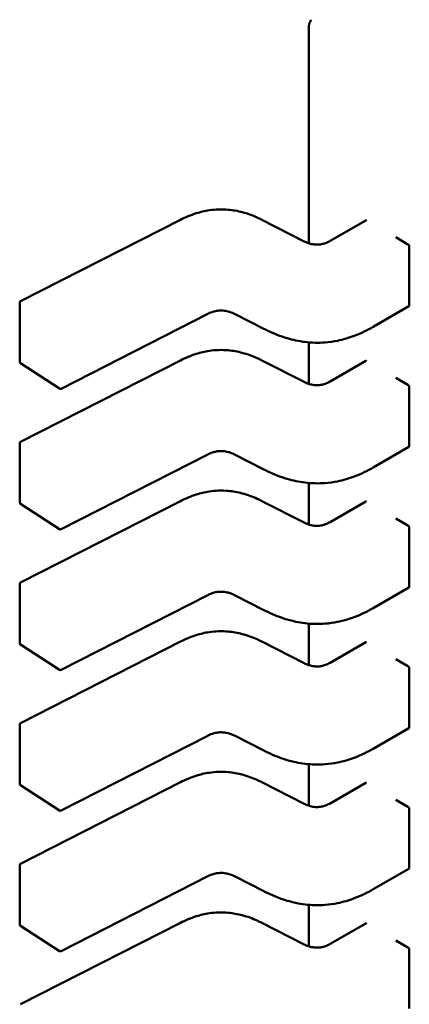
# Model space of a CAD drawing. Units: inches. Extents: x 0.5 to 21.5, y 0.2 to 16.7.
# Drawn here: x 10.9 to 10.9, y 7.7 to 7.8 of the extents above; entities that cross this region are included whole.
import ezdxf

# ---------------------------------------------------------------- set-up
doc = ezdxf.new("R2010")
doc.units = ezdxf.units.IN
doc.header["$MEASUREMENT"] = 0
doc.layers.add('Visible (ANSI)', color=7, linetype='Continuous', lineweight=50)

msp = doc.modelspace()

# ---------------------------------------------------------------- linework, layer by layer
at = {"layer": 'Visible (ANSI)'}
for p, q in [((10.8849272399376, 7.757926208088972), (10.88492723996932, 7.754854610895147)), ((10.8808174078428, 7.754025900565937), (10.88309605441041, 7.75518982498995)), ((10.88425976698941, 7.755189824997946), (10.88486304446606, 7.754881673053461)), ((10.88523153519026, 7.754887984151847), (10.88574086002942, 7.755182042991857)), ((10.8863439698305, 7.754839143655222), (10.88616997702227, 7.754939598449888)), ((10.88636253656516, 7.75396555134359), (10.88636253655644, 7.754809371623964)), ((10.88080399468268, 7.753160167188915), (10.88080399467396, 7.75400398746929)), ((10.88635699586855, 7.75395403047313), (10.88584771705394, 7.753659998205411)), ((10.8834883367359, 7.753846196211529), (10.88139415143095, 7.752776493933215)), ((10.88428629968227, 7.753632267032744), (10.88386731249143, 7.753846284168423)), ((10.88428630729114, 7.753632263151744), (10.88428629968222, 7.753632267032664)), ((10.88492723998394, 7.753438850834034), (10.88492723999006, 7.752845514989487)), ((10.88136951086793, 7.752777800325087), (10.88081515354413, 7.753139560482035)), ((10.88081740786355, 7.752016804660277), (10.88309605443115, 7.753180729084292)), ((10.88425976701016, 7.753180729092285), (10.88486304448681, 7.752872577147803)), ((10.88523153521101, 7.752878888246192), (10.88574086005017, 7.753172947086199)), ((10.88634396985124, 7.752830047749561), (10.88616997704302, 7.752930502544227)), ((10.88636253658591, 7.751956455437931), (10.88636253657718, 7.752800275718307)), ((10.88080399470342, 7.751151071283258), (10.88080399469471, 7.751994891563632)), ((10.88635699588929, 7.751944934567473), (10.88584771707469, 7.751650902299753)), ((10.88348833675665, 7.751837100305872), (10.8813941514517, 7.750767398027557)), ((10.88428629970301, 7.751623171127087), (10.88386731251218, 7.751837188262764)), ((10.88428630731189, 7.751623167246085), (10.88428629970297, 7.751623171127008)), ((10.88492724000469, 7.751429754928375), (10.88492724001081, 7.750836419083831)), ((10.88136951088868, 7.750768704419428), (10.88081515356488, 7.751130464576378)), ((10.8808174078843, 7.75000770875462), (10.8830960544519, 7.751171633178632)), ((10.88425976703091, 7.751171633186631), (10.88486304450756, 7.750863481242146)), ((10.88523153523176, 7.750869792340532), (10.88574086007092, 7.751163851180542)), ((10.88634396987199, 7.750820951843906), (10.88616997706377, 7.750921406638568)), ((10.88636253660665, 7.749947359532272), (10.88636253659793, 7.750791179812646)), ((10.88080399472417, 7.749141975377598), (10.88080399471546, 7.749985795657972)), ((10.8834883367774, 7.749828004400215), (10.88139415147245, 7.748758302121901)), ((10.88428629972375, 7.749614075221431), (10.88386731253292, 7.749828092357105)), ((10.88635699591004, 7.749935838661815), (10.88584771709543, 7.749641806394094)), ((10.88428630733264, 7.749614071340427), (10.88428629972372, 7.74961407522135)), ((10.88492724002544, 7.749420659022717), (10.88492724003156, 7.748827323178173)), ((10.88136951090943, 7.748759608513771), (10.88081515358563, 7.749121368670722)), ((10.88081740790505, 7.747998612848962), (10.88309605447265, 7.749162537272976)), ((10.88425976705166, 7.749162537280973), (10.88486304452831, 7.748854385336486)), ((10.88523153525251, 7.748860696434874), (10.88574086009167, 7.749154755274882)), ((10.88634396989274, 7.748811855938247), (10.88616997708452, 7.748912310732912)), ((10.8863625366274, 7.747938263626616), (10.88636253661869, 7.748782083906991)), ((10.88080399474492, 7.747132879471941), (10.88080399473621, 7.747976699752316)), ((10.88635699593079, 7.747926742756155), (10.88584771711618, 7.747632710488437)), ((10.88348833679814, 7.747818908494557), (10.8813941514932, 7.746749206216242)), ((10.88428629974451, 7.747604979315772), (10.88386731255368, 7.747818996451449)), ((10.88428630735339, 7.747604975434772), (10.88428629974447, 7.74760497931569)), ((10.88492724004618, 7.747411563117058), (10.88492724005231, 7.746818227272513)), ((10.8808174079258, 7.745989516943302), (10.8830960544934, 7.747153441367317)), ((10.88425976707241, 7.747153441375314), (10.88486304454905, 7.74684528943083)), ((10.88523153527326, 7.746851600529215), (10.88574086011242, 7.747145659369226)), ((10.88136951093018, 7.746750512608111), (10.88081515360638, 7.747112272765065)), ((10.88634396991349, 7.746802760032589), (10.88616997710527, 7.746903214827252)), ((10.88636253664815, 7.745929167720955), (10.88636253663944, 7.746772988001332)), ((10.88080399476567, 7.745123783566281), (10.88080399475696, 7.74596760384666)), ((10.88635699595154, 7.745917646850496), (10.88584771713693, 7.745623614582776)), ((10.88348833681889, 7.745809812588897), (10.88139415151395, 7.744740110310582)), ((10.88428629976526, 7.745595883410112), (10.88386731257442, 7.74580990054579)), ((10.88428630737413, 7.745595879529112), (10.88428629976522, 7.745595883410032)), ((10.88492724006693, 7.745402467211402), (10.88492724007306, 7.744809131366857)), ((10.88136951095093, 7.744741416702455), (10.88081515362713, 7.745103176859406)), ((10.88081740794655, 7.743980421037647), (10.88309605451415, 7.74514434546166)), ((10.88425976709316, 7.745144345469657), (10.8848630445698, 7.744836193525172)), ((10.885231535294, 7.74484250462356), (10.88574086013317, 7.745136563463567)), ((10.88634396993424, 7.744793664126932), (10.88616997712602, 7.744894118921598)), ((10.8863625366689, 7.743920071815297), (10.88636253666019, 7.744763892095674))]:
    msp.add_line(p, q, dxfattribs=at)
for centre, radius, start, end in [((10.88517330292972, 7.757926208091517), 0.0002460629921206, 150.0000003942672, 180), ((10.88082860097317, 7.754003987469544), 2.46062992127e-05, 117.0577808275895, 180), ((10.88082860098189, 7.753160167189171), 2.46062992138e-05, 180, 236.8725071000303), ((10.88138295830569, 7.752798407032213), 2.46062992104e-05, 236.8725071019255, 297.0577619343675), ((10.88082860099392, 7.751994891563887), 2.46062992127e-05, 117.0577808275895, 180), ((10.88082860100264, 7.751151071283512), 2.46062992138e-05, 180, 236.8725071000303), ((10.88138295832644, 7.750789311126556), 2.46062992104e-05, 236.8725071019255, 297.0577619343675), ((10.88082860101467, 7.749985795658226), 2.46062992127e-05, 117.0577808275895, 180), ((10.88082860102339, 7.749141975377855), 2.46062992138e-05, 180, 236.8725071000303), ((10.88138295834719, 7.748780215220897), 2.46062992104e-05, 236.8725071037053, 297.0577619343675), ((10.88082860103542, 7.747976699752571), 2.46062992127e-05, 117.05778083049, 180), ((10.88082860104414, 7.747132879472196), 2.46062992138e-05, 180, 236.8725071000303), ((10.88138295836794, 7.746771119315236), 2.46062992104e-05, 236.8725071019255, 297.0577619343675), ((10.88082860105617, 7.745967603846912), 2.46062992127e-05, 117.0577808275895, 180), ((10.88082860106488, 7.745123783566539), 2.46062992138e-05, 180, 236.8725071000303), ((10.88138295838868, 7.744762023409582), 2.46062992104e-05, 236.8725071019255, 297.0577619343675)]:
    msp.add_arc(centre, radius, start, end, dxfattribs=at)
for centre, major_axis, ratio, start_param, end_param in [((10.88592754333055, 7.755280477197428), (-0.0002460630038334, 1.16678e-11), 0.5773502378187179, 0.7802939335300252, 0.7853981906097581), ((10.88651796251714, 7.754939598379577), (-0.0002460628170657, 0), 0.5773502691896241, 0.7853981628263434, 0.7869392414701653), ((10.8859275433513, 7.753271381291767), (-0.0002460630038334, 1.16678e-11), 0.5773502378187179, 0.7802939335300252, 0.7853981906097581), ((10.88651796253789, 7.752930502473919), (-0.0002460628170657, 0), 0.5773502691896241, 0.7853981628263434, 0.7869392414701653), ((10.88592754337205, 7.751262285386107), (-0.0002460630038334, 1.16678e-11), 0.5773502378187179, 0.7802939335300252, 0.7853981906097581), ((10.88651796255864, 7.750921406568261), (-0.0002460628170657, 0), 0.5773502691896241, 0.7853981628263434, 0.7869392414701653), ((10.8859275433928, 7.749253189480452), (-0.0002460630038334, 1.16678e-11), 0.5773502378187179, 0.7802939335300252, 0.7853981906097581), ((10.88651796257939, 7.748912310662602), (-0.0002460628170657, 0), 0.5773502691896241, 0.7853981628263434, 0.7869392414701653), ((10.88592754341355, 7.747244093574794), (-0.0002460630038334, 1.16678e-11), 0.5773502378187179, 0.7802939335300252, 0.7853981906097581), ((10.88651796260013, 7.746903214756946), (-0.0002460628170657, 0), 0.5773502691896241, 0.7853981628263434, 0.7869392414701653), ((10.88592754343429, 7.745234997669135), (-0.0002460630038334, 1.16678e-11), 0.5773502378187179, 0.7802939335300252, 0.7853981906097581), ((10.88651796262088, 7.744894118851287), (-0.0002460628170657, 0), 0.5773502691896241, 0.7853981628263434, 0.7869392414701653)]:
    msp.add_ellipse(centre, major_axis=major_axis, ratio=ratio, start_param=start_param, end_param=end_param, dxfattribs=at)
for points, knots in [([(10.88309608593988, 7.755189840997625), (10.8831661622583, 7.755225203013454), (10.88324149180748, 7.755257920324336), (10.88338207659008, 7.755301881559141), (10.88344491419426, 7.755316626829582), (10.88359600860548, 7.755339077068791), (10.8836885696925, 7.755342352316946), (10.88384667189763, 7.755328272690472), (10.88391550423242, 7.755315758252457), (10.88405507961072, 7.755278779151322), (10.8841254146715, 7.755252358293433), (10.88421419537637, 7.755212280187623), (10.88423720266145, 7.75520121153966), (10.88425973546, 7.755189841005737)], [0, 0, 0, 0, 0.0056513786351041, 0.0056513786351041, 0.0097180394061428, 0.0097180394061428, 0.0151542799049908, 0.0151542799049908, 0.0194669323343424, 0.0194669323343424, 0.0244937579576221, 0.0244937579576221, 0.0263109392705948, 0.0263109392705948, 0.0263109392705948, 0.0263109392705948]), ([(10.88575266467823, 7.755180536461243), (10.88575048914579, 7.755181805393728), (10.88574821565202, 7.755182679507052), (10.88574411486674, 7.755183210308881), (10.88574228648006, 7.755182866542097), (10.88574086002942, 7.755182042991856)], [0.0007538366071372, 0.0007538366071372, 0.0007538366071372, 0.0007538366071372, 0.0009423549546775, 0.0009423549546775, 0.001130846876381, 0.001130846876381, 0.001130846876381, 0.001130846876381]), ([(10.8848630183321, 7.754881686335567), (10.88488178432636, 7.754872196843695), (10.88490176346414, 7.75486334031974), (10.88494240068772, 7.754849379709226), (10.88496304840714, 7.75484395269513), (10.88499785133853, 7.754838100520631), (10.88501157308375, 7.754836524095157), (10.88504821345321, 7.754834499109202), (10.8850717968994, 7.754835654456102), (10.88511362962032, 7.754841772457659), (10.88513265905903, 7.75484623424169), (10.88517201248204, 7.754858620829197), (10.88519201656644, 7.754867199429344), (10.88521770034233, 7.754880265611202), (10.88522472191584, 7.754884082594897), (10.88523156031174, 7.754887998596593)], [0, 0, 0, 0, 0.0015413817553656, 0.0015413817553656, 0.0029128343426266, 0.0029128343426266, 0.0037590340416083, 0.0037590340416083, 0.005157517768658, 0.005157517768658, 0.0063970535515436, 0.0063970535515436, 0.007920065204089, 0.007920065204089, 0.0085170581585986, 0.0085170581585986, 0.0085170581585986, 0.0085170581585986]), ([(10.88636253655644, 7.754809371623964), (10.88636253655642, 7.75481189612095), (10.88636205257492, 7.754814813146159), (10.88636010969007, 7.754820691643053), (10.88635865178938, 7.754823653771191), (10.88635534025013, 7.75482887304402), (10.88635326495966, 7.754831478868092), (10.88634880830634, 7.754835906321994), (10.88634642793179, 7.754837728598996), (10.88634423817341, 7.754838988965937)], [0, 0, 0, 0, 0.0001884800754133, 0.0001884800754133, 0.0003769601508265, 0.0003769601508265, 0.0005654499713255, 0.0005654499713255, 0.0007539397918244, 0.0007539397918244, 0.0007539397918244, 0.0007539397918244]), ([(10.88386733350201, 7.753846273479642), (10.88384859384892, 7.753855768419652), (10.88382861496921, 7.75386460690272), (10.88378783705507, 7.753878741725152), (10.88376703007111, 7.753884320639222), (10.88373133146876, 7.753890662215652), (10.88371684374165, 7.753892465222575), (10.88367764408204, 7.753895042497973), (10.88365217436739, 7.753894078480962), (10.88360636015406, 7.753888015265027), (10.88358524798289, 7.753883373763902), (10.88354147677352, 7.753870278606207), (10.88351910221005, 7.753861153098147), (10.88349496552394, 7.753849518995137), (10.88349162446981, 7.753847864505585), (10.8834883196196, 7.753846187497376)], [0, 0, 0, 0, 0.0015406334198401, 0.0015406334198401, 0.002929115642311, 0.002929115642311, 0.0038259448260247, 0.0038259448260247, 0.0053354328560504, 0.0053354328560504, 0.0066972331740799, 0.0066972331740799, 0.008367180151759, 0.008367180151759, 0.0086390317629408, 0.0086390317629408, 0.0086390317629408, 0.0086390317629408]), ([(10.88635699586855, 7.75395403047313), (10.88635699593622, 7.753954030512201), (10.88635699600389, 7.753954030551272), (10.88635865179835, 7.753954986579533), (10.88636010969899, 7.753956540346276), (10.88636205258374, 7.753960560782615), (10.88636253656519, 7.753963026846601), (10.88636253656516, 7.75396555134359)], [-0.0003769678543041, -0.0003769678543041, -0.0003769678543041, -0.0003769678543041, -0.0003769601508259, -0.0003769601508259, -0.000188480075413, -0.000188480075413, 0, 0, 0, 0]), ([(10.88584770856367, 7.753659993310316), (10.88576526374025, 7.753612525023886), (10.88567587856297, 7.753568310679664), (10.88550288980108, 7.753503167182133), (10.88542163131609, 7.753478949465547), (10.88528020369444, 7.753450417022077), (10.88522157452512, 7.753442160744421), (10.88506757200585, 7.753430309756851), (10.88496931029411, 7.753432779012753), (10.88478745481856, 7.753455033633333), (10.88470155197948, 7.753473754559117), (10.8845219199186, 7.753526439398057), (10.88442932584151, 7.753563405903781), (10.88432406746348, 7.753613345909577), (10.88430505096511, 7.753622716961789), (10.88428630729106, 7.753632263151692)], [0, 0, 0, 0, 0.0070705997801573, 0.0070705997801573, 0.0125529556321824, 0.0125529556321824, 0.0161923112784799, 0.0161923112784799, 0.0220221067529506, 0.0220221067529506, 0.0275190753134887, 0.0275190753134887, 0.0342801777997976, 0.0342801777997976, 0.0357991314920493, 0.0357991314920493, 0.0357991314920493, 0.0357991314920493]), ([(10.88309608596063, 7.753180745091967), (10.88316616227905, 7.753216107107795), (10.88324149182823, 7.753248824418678), (10.88338207661082, 7.753292785653482), (10.883444914215, 7.753307530923922), (10.88359600862622, 7.753329981163133), (10.88368856971324, 7.75333325641129), (10.88384667191838, 7.753319176784815), (10.88391550425317, 7.753306662346798), (10.88405507963147, 7.753269683245664), (10.88412541469224, 7.753243262387777), (10.88421419539711, 7.753203184281967), (10.8842372026822, 7.753192115634003), (10.88425973548075, 7.753180745100077)], [0, 0, 0, 0, 0.0056513786349992, 0.0056513786349992, 0.0097180394060504, 0.0097180394060504, 0.0151542799049262, 0.0151542799049262, 0.0194669323342933, 0.0194669323342933, 0.0244937579575479, 0.0244937579575479, 0.0263109392705956, 0.0263109392705956, 0.0263109392705956, 0.0263109392705956]), ([(10.88575266469898, 7.753171440555584), (10.88575048916654, 7.75317270948807), (10.88574821567277, 7.753173583601395), (10.88574411488749, 7.753174114403222), (10.8857422865008, 7.753173770636436), (10.88574086005017, 7.753172947086197)], [0.0007538366071367, 0.0007538366071367, 0.0007538366071367, 0.0007538366071367, 0.0009423549546769, 0.0009423549546769, 0.0011308468763817, 0.0011308468763817, 0.0011308468763817, 0.0011308468763817]), ([(10.88486301835285, 7.75287259042991), (10.88488178434711, 7.752863100938037), (10.88490176348489, 7.752854244414081), (10.88494240070847, 7.752840283803571), (10.88496304842789, 7.752834856789472), (10.88499785135928, 7.752829004614973), (10.8850115731045, 7.752827428189499), (10.88504821347396, 7.752825403203544), (10.88507179692015, 7.752826558550442), (10.88511362964107, 7.752832676551999), (10.88513265907978, 7.752837138336031), (10.88517201250279, 7.752849524923536), (10.88519201658719, 7.752858103523686), (10.88521770036308, 7.752871169705543), (10.88522472193659, 7.752874986689237), (10.88523156033249, 7.752878902690936)], [0, 0, 0, 0, 0.0015413817554072, 0.0015413817554072, 0.0029128343426627, 0.0029128343426627, 0.0037590340416342, 0.0037590340416342, 0.0051575177686508, 0.0051575177686508, 0.0063970535515385, 0.0063970535515385, 0.0079200652040714, 0.0079200652040714, 0.0085170581586023, 0.0085170581586023, 0.0085170581586023, 0.0085170581586023]), ([(10.88636253657718, 7.752800275718307), (10.88636253657717, 7.752802800215293), (10.88636205259567, 7.752805717240502), (10.88636010971081, 7.752811595737393), (10.88635865181013, 7.752814557865534), (10.88635534027088, 7.752819777138362), (10.88635326498041, 7.752822382962436), (10.88634880832709, 7.752826810416333), (10.88634642795254, 7.752828632693338), (10.88634423819416, 7.752829893060281)], [0, 0, 0, 0, 0.0001884800754131, 0.0001884800754131, 0.0003769601508263, 0.0003769601508263, 0.0005654499713251, 0.0005654499713251, 0.0007539397918239, 0.0007539397918239, 0.0007539397918239, 0.0007539397918239]), ([(10.88635699588929, 7.751944934567473), (10.88635699595697, 7.751944934606544), (10.88635699602464, 7.751944934645615), (10.8863586518191, 7.751945890673876), (10.88636010971974, 7.751947444440618), (10.88636205260449, 7.751951464876955), (10.88636253658593, 7.751953930940945), (10.88636253658591, 7.751956455437931)], [-0.0003769678543032, -0.0003769678543032, -0.0003769678543032, -0.0003769678543032, -0.0003769601508259, -0.0003769601508259, -0.000188480075413, -0.000188480075413, 0, 0, 0, 0]), ([(10.88386733352276, 7.751837177573984), (10.88384859386967, 7.751846672513996), (10.88382861498996, 7.751855510997063), (10.88378783707581, 7.751869645819494), (10.88376703009185, 7.751875224733562), (10.88373133148951, 7.751881566309995), (10.88371684376239, 7.75188336931692), (10.88367764410278, 7.751885946592317), (10.88365217438813, 7.751884982575303), (10.88360636017481, 7.751878919359371), (10.88358524800364, 7.751874277858242), (10.88354147679427, 7.751861182700549), (10.8835191022308, 7.75185205719249), (10.88349496554469, 7.751840423089477), (10.88349162449056, 7.751838768599927), (10.88348831964035, 7.751837091591718)], [0, 0, 0, 0, 0.0015406334199245, 0.0015406334199245, 0.0029291156424106, 0.0029291156424106, 0.0038259448260939, 0.0038259448260939, 0.0053354328560664, 0.0053354328560664, 0.0066972331741, 0.0066972331741, 0.0083671801517783, 0.0083671801517783, 0.0086390317629387, 0.0086390317629387, 0.0086390317629387, 0.0086390317629387]), ([(10.88584770858442, 7.751650897404657), (10.885765263761, 7.751603429118231), (10.88567587858372, 7.751559214774007), (10.88550288982184, 7.751494071276479), (10.88542163133685, 7.751469853559892), (10.88528020371519, 7.751441321116421), (10.88522157454588, 7.751433064838765), (10.8850675720266, 7.751421213851192), (10.88496931031485, 7.751423683107093), (10.88478745483931, 7.751445937727678), (10.88470155200023, 7.751464658653459), (10.88452191993935, 7.7515173434924), (10.88442932586226, 7.751554309998122), (10.88432406748423, 7.751604250003918), (10.88430505098586, 7.751613621056129), (10.88428630731181, 7.751623167246031)], [0, 0, 0, 0, 0.0070705997800527, 0.0070705997800527, 0.0125529556320865, 0.0125529556320865, 0.0161923112784071, 0.0161923112784071, 0.0220221067529342, 0.0220221067529342, 0.0275190753134782, 0.0275190753134782, 0.034280177799762, 0.034280177799762, 0.0357991314920506, 0.0357991314920506, 0.0357991314920506, 0.0357991314920506]), ([(10.88309608598138, 7.751171649186307), (10.8831661622998, 7.751207011202137), (10.88324149184898, 7.751239728513017), (10.88338207663157, 7.751283689747825), (10.88344491423575, 7.751298435018264), (10.88359600864697, 7.751320885257474), (10.88368856973399, 7.751324160505633), (10.88384667193913, 7.751310080879156), (10.88391550427392, 7.751297566441142), (10.88405507965222, 7.751260587340008), (10.88412541471299, 7.751234166482117), (10.88421419541786, 7.751194088376307), (10.88423720270295, 7.751183019728342), (10.88425973550149, 7.751171649194422)], [0, 0, 0, 0, 0.0056513786350103, 0.0056513786350103, 0.0097180394060705, 0.0097180394060705, 0.0151542799049349, 0.0151542799049349, 0.0194669323343021, 0.0194669323343021, 0.0244937579575809, 0.0244937579575809, 0.0263109392705945, 0.0263109392705945, 0.0263109392705945, 0.0263109392705945]), ([(10.88575266471973, 7.751162344649928), (10.88575048918728, 7.75116361358241), (10.88574821569352, 7.751164487695737), (10.88574411490824, 7.751165018497565), (10.88574228652155, 7.751164674730778), (10.88574086007092, 7.751163851180541)], [0.0007538366071368, 0.0007538366071368, 0.0007538366071368, 0.0007538366071368, 0.0009423549546769, 0.0009423549546769, 0.0011308468763813, 0.0011308468763813, 0.0011308468763813, 0.0011308468763813]), ([(10.88486301837359, 7.750863494524251), (10.88488178436786, 7.750854005032378), (10.88490176350564, 7.750845148508422), (10.88494240072922, 7.750831187897912), (10.88496304844864, 7.750825760883812), (10.88499785138003, 7.750819908709313), (10.88501157312525, 7.750818332283841), (10.88504821349471, 7.750816307297887), (10.8850717969409, 7.750817462644785), (10.88511362966182, 7.750823580646343), (10.88513265910053, 7.750828042430375), (10.88517201252354, 7.750840429017882), (10.88519201660794, 7.750849007618027), (10.88521770038384, 7.750862073799887), (10.88522472195734, 7.750865890783582), (10.88523156035324, 7.750869806785277)], [0, 0, 0, 0, 0.0015413817554303, 0.0015413817554303, 0.0029128343427008, 0.0029128343427008, 0.0037590340416759, 0.0037590340416759, 0.0051575177687287, 0.0051575177687287, 0.0063970535516236, 0.0063970535516236, 0.0079200652041806, 0.0079200652041806, 0.0085170581585978, 0.0085170581585978, 0.0085170581585978, 0.0085170581585978]), ([(10.88636253659793, 7.750791179812646), (10.88636253659791, 7.750793704309635), (10.88636205261641, 7.750796621334846), (10.88636010973156, 7.750802499831737), (10.88635865183086, 7.750805461959878), (10.88635534029163, 7.750810681232706), (10.88635326500116, 7.750813287056777), (10.88634880834784, 7.750817714510677), (10.88634642797329, 7.750819536787679), (10.88634423821491, 7.750820797154622)], [0, 0, 0, 0, 0.0001884800754131, 0.0001884800754131, 0.0003769601508263, 0.0003769601508263, 0.0005654499713251, 0.0005654499713251, 0.000753939791824, 0.000753939791824, 0.000753939791824, 0.000753939791824]), ([(10.88386733354351, 7.749828081668327), (10.88384859389042, 7.749837576608338), (10.88382861501071, 7.749846415091406), (10.88378783709656, 7.749860549913837), (10.8837670301126, 7.749866128827905), (10.88373133151026, 7.749872470404336), (10.88371684378315, 7.749874273411261), (10.88367764412354, 7.749876850686657), (10.88365217440888, 7.749875886669647), (10.88360636019556, 7.749869823453712), (10.88358524802439, 7.749865181952587), (10.88354147681502, 7.749852086794891), (10.88351910225155, 7.749842961286832), (10.88349496556544, 7.749831327183819), (10.88349162451131, 7.749829672694271), (10.8834883196611, 7.749827995686062)], [0, 0, 0, 0, 0.001540633419882, 0.001540633419882, 0.002929115642347, 0.002929115642347, 0.0038259448260494, 0.0038259448260494, 0.0053354328560398, 0.0053354328560398, 0.0066972331740687, 0.0066972331740687, 0.0083671801517309, 0.0083671801517309, 0.0086390317629392, 0.0086390317629392, 0.0086390317629392, 0.0086390317629392]), ([(10.88635699591004, 7.749935838661815), (10.88635699597771, 7.749935838700888), (10.88635699604539, 7.749935838739956), (10.88635865183984, 7.74993679476822), (10.88636010974049, 7.749938348534961), (10.88636205262524, 7.749942368971297), (10.88636253660668, 7.749944835035287), (10.88636253660665, 7.749947359532272)], [-0.000376967854305, -0.000376967854305, -0.000376967854305, -0.000376967854305, -0.0003769601508257, -0.0003769601508257, -0.0001884800754128, -0.0001884800754128, 0, 0, 0, 0]), ([(10.88584770860517, 7.749641801498999), (10.88576526378175, 7.749594333212574), (10.88567587860447, 7.749550118868348), (10.88550288984259, 7.749484975370822), (10.8854216313576, 7.749460757654232), (10.88528020373595, 7.749432225210763), (10.88522157456663, 7.749423968933108), (10.88506757204735, 7.749412117945535), (10.88496931033561, 7.749414587201436), (10.88478745486006, 7.749436841822017), (10.88470155202099, 7.7494555627478), (10.8845219199601, 7.749508247586741), (10.88442932588301, 7.749545214092463), (10.88432406750498, 7.749595154098261), (10.88430505100661, 7.749604525150473), (10.88428630733256, 7.749614071340376)], [0, 0, 0, 0, 0.0070705997799678, 0.0070705997799678, 0.0125529556320308, 0.0125529556320308, 0.0161923112783586, 0.0161923112783586, 0.0220221067528757, 0.0220221067528757, 0.0275190753134058, 0.0275190753134058, 0.0342801777996792, 0.0342801777996792, 0.0357991314920515, 0.0357991314920515, 0.0357991314920515, 0.0357991314920515]), ([(10.88309608600212, 7.74916255328065), (10.88316616232055, 7.74919791529648), (10.88324149186972, 7.74923063260736), (10.88338207665231, 7.749274593842165), (10.8834449142565, 7.749289339112605), (10.88359600866772, 7.749311789351817), (10.88368856975474, 7.749315064599974), (10.88384667195987, 7.749300984973497), (10.88391550429467, 7.749288470535486), (10.88405507967297, 7.749251491434347), (10.88412541473374, 7.749225070576462), (10.88421419543861, 7.749184992470651), (10.8842372027237, 7.749173923822683), (10.88425973552224, 7.749162553288762)], [0, 0, 0, 0, 0.0056513786349697, 0.0056513786349697, 0.0097180394060411, 0.0097180394060411, 0.0151542799049238, 0.0151542799049238, 0.0194669323342866, 0.0194669323342866, 0.0244937579575528, 0.0244937579575528, 0.0263109392705966, 0.0263109392705966, 0.0263109392705966, 0.0263109392705966]), ([(10.88575266474047, 7.749153248744268), (10.88575048920803, 7.749154517676752), (10.88574821571427, 7.749155391790081), (10.88574411492899, 7.749155922591906), (10.8857422865423, 7.749155578825122), (10.88574086009167, 7.749154755274882)], [0.0007538366071368, 0.0007538366071368, 0.0007538366071368, 0.0007538366071368, 0.000942354954677, 0.000942354954677, 0.001130846876382, 0.001130846876382, 0.001130846876382, 0.001130846876382]), ([(10.88486301839434, 7.748854398618592), (10.88488178438861, 7.748844909126721), (10.88490176352638, 7.748836052602762), (10.88494240074997, 7.748822091992255), (10.88496304846938, 7.748816664978157), (10.88499785140077, 7.748810812803657), (10.885011573146, 7.748809236378182), (10.88504821351546, 7.748807211392231), (10.88507179696165, 7.748808366739127), (10.88511362968257, 7.748814484740686), (10.88513265912127, 7.748818946524715), (10.88517201254428, 7.748831333112223), (10.88519201662868, 7.748839911712368), (10.88521770040458, 7.748852977894227), (10.88522472197809, 7.748856794877922), (10.88523156037398, 7.74886071087962)], [0, 0, 0, 0, 0.0015413817554034, 0.0015413817554034, 0.0029128343426787, 0.0029128343426787, 0.0037590340416579, 0.0037590340416579, 0.0051575177686861, 0.0051575177686861, 0.0063970535515811, 0.0063970535515811, 0.0079200652041252, 0.0079200652041252, 0.008517058158601, 0.008517058158601, 0.008517058158601, 0.008517058158601]), ([(10.88636253661869, 7.748782083906991), (10.88636253661866, 7.748784608403977), (10.88636205263716, 7.748787525429188), (10.88636010975231, 7.74879340392608), (10.88635865185161, 7.748796366054217), (10.88635534031237, 7.748801585327048), (10.88635326502191, 7.748804191151119), (10.88634880836859, 7.74880861860502), (10.88634642799403, 7.748810440882022), (10.88634423823566, 7.748811701248962)], [0, 0, 0, 0, 0.0001884800754132, 0.0001884800754132, 0.0003769601508264, 0.0003769601508264, 0.0005654499713252, 0.0005654499713252, 0.0007539397918241, 0.0007539397918241, 0.0007539397918241, 0.0007539397918241]), ([(10.88386733356426, 7.747818985762667), (10.88384859391117, 7.747828480702679), (10.88382861503145, 7.747837319185745), (10.88378783711731, 7.747851454008177), (10.88376703013335, 7.747857032922247), (10.88373133153101, 7.747863374498677), (10.8837168438039, 7.747865177505603), (10.88367764414429, 7.747867754780999), (10.88365217442963, 7.747866790763985), (10.88360636021631, 7.747860727548056), (10.88358524804514, 7.747856086046928), (10.88354147683577, 7.747842990889235), (10.8835191022723, 7.747833865381175), (10.88349496558619, 7.747822231278162), (10.88349162453206, 7.747820576788612), (10.88348831968185, 7.747818899780405)], [0, 0, 0, 0, 0.0015406334198754, 0.0015406334198754, 0.002929115642327, 0.002929115642327, 0.0038259448260263, 0.0038259448260263, 0.0053354328560223, 0.0053354328560223, 0.0066972331740549, 0.0066972331740549, 0.0083671801517138, 0.0083671801517138, 0.0086390317629401, 0.0086390317629401, 0.0086390317629401, 0.0086390317629401]), ([(10.88635699593079, 7.747926742756155), (10.88635699599846, 7.747926742795227), (10.88635699606614, 7.747926742834297), (10.88635865186059, 7.747927698862561), (10.88636010976124, 7.747929252629305), (10.88636205264598, 7.74793327306564), (10.88636253662743, 7.747935739129629), (10.8863625366274, 7.747938263626616)], [-0.0003769678543043, -0.0003769678543043, -0.0003769678543043, -0.0003769678543043, -0.0003769601508258, -0.0003769601508258, -0.0001884800754129, -0.0001884800754129, 0, 0, 0, 0]), ([(10.88584770862592, 7.747632705593343), (10.8857652638025, 7.747585237306915), (10.88567587862522, 7.747541022962693), (10.88550288986334, 7.747475879465164), (10.88542163137835, 7.747451661748574), (10.8852802037567, 7.747423129305103), (10.88522157458738, 7.747414873027447), (10.8850675720681, 7.747403022039875), (10.88496931035636, 7.747405491295777), (10.88478745488081, 7.74742774591636), (10.88470155204173, 7.747446466842142), (10.88452191998085, 7.747499151681082), (10.88442932590375, 7.747536118186806), (10.88432406752573, 7.747586058192602), (10.88430505102735, 7.747595429244812), (10.88428630735331, 7.747604975434719)], [0, 0, 0, 0, 0.0070705997799624, 0.0070705997799624, 0.0125529556320204, 0.0125529556320204, 0.0161923112783584, 0.0161923112783584, 0.0220221067528942, 0.0220221067528942, 0.0275190753134296, 0.0275190753134296, 0.0342801777997128, 0.0342801777997128, 0.0357991314920493, 0.0357991314920493, 0.0357991314920493, 0.0357991314920493]), ([(10.88309608602287, 7.747153457374992), (10.8831661623413, 7.747188819390822), (10.88324149189047, 7.7472215367017), (10.88338207667307, 7.747265497936507), (10.88344491427725, 7.747280243206949), (10.88359600868847, 7.747302693446155), (10.88368856977549, 7.747305968694313), (10.88384667198063, 7.747291889067839), (10.88391550431541, 7.747279374629827), (10.88405507969372, 7.74724239552869), (10.88412541475449, 7.747215974670802), (10.88421419545936, 7.747175896564994), (10.88423720274445, 7.747164827917027), (10.88425973554299, 7.747153457383107)], [0, 0, 0, 0, 0.0056513786350138, 0.0056513786350138, 0.0097180394060706, 0.0097180394060706, 0.0151542799049294, 0.0151542799049294, 0.0194669323342986, 0.0194669323342986, 0.0244937579575545, 0.0244937579575545, 0.0263109392705971, 0.0263109392705971, 0.0263109392705971, 0.0263109392705971]), ([(10.88575266476122, 7.747144152838612), (10.88575048922878, 7.747145421771095), (10.88574821573502, 7.747146295884423), (10.88574411494974, 7.747146826686249), (10.88574228656305, 7.747146482919464), (10.88574086011242, 7.747145659369222)], [0.0007538366071365, 0.0007538366071365, 0.0007538366071365, 0.0007538366071365, 0.0009423549546767, 0.0009423549546767, 0.0011308468763804, 0.0011308468763804, 0.0011308468763804, 0.0011308468763804]), ([(10.88486301841509, 7.746845302712936), (10.88488178440936, 7.746835813221062), (10.88490176354714, 7.746826956697105), (10.88494240077072, 7.746812996086593), (10.88496304849014, 7.746807569072497), (10.88499785142153, 7.746801716897996), (10.88501157316675, 7.746800140472522), (10.88504821353621, 7.746798115486571), (10.8850717969824, 7.746799270833473), (10.88511362970332, 7.746805388835027), (10.88513265914203, 7.746809850619057), (10.88517201256503, 7.746822237206567), (10.88519201664944, 7.746830815806712), (10.88521770042533, 7.746843881988572), (10.88522472199884, 7.746847698972268), (10.88523156039473, 7.746851614973961)], [0, 0, 0, 0, 0.0015413817554837, 0.0015413817554837, 0.0029128343427692, 0.0029128343427692, 0.00375903404173, 0.00375903404173, 0.0051575177687316, 0.0051575177687316, 0.0063970535516219, 0.0063970535516219, 0.0079200652041647, 0.0079200652041647, 0.0085170581585978, 0.0085170581585978, 0.0085170581585978, 0.0085170581585978]), ([(10.88636253663944, 7.746772988001332), (10.88636253663941, 7.746775512498317), (10.88636205265791, 7.746778429523527), (10.88636010977306, 7.746784308020421), (10.88635865187237, 7.746787270148557), (10.88635534033312, 7.746792489421387), (10.88635326504266, 7.746795095245462), (10.88634880838934, 7.74679952269936), (10.88634642801478, 7.746801344976365), (10.88634423825641, 7.746802605343305)], [0, 0, 0, 0, 0.0001884800754131, 0.0001884800754131, 0.0003769601508262, 0.0003769601508262, 0.000565449971325, 0.000565449971325, 0.0007539397918238, 0.0007539397918238, 0.0007539397918238, 0.0007539397918238]), ([(10.88635699595154, 7.745917646850496), (10.88635699601921, 7.745917646889569), (10.88635699608689, 7.745917646928642), (10.88635865188134, 7.745918602956901), (10.88636010978198, 7.745920156723644), (10.88636205266673, 7.745924177159983), (10.88636253664818, 7.745926643223972), (10.88636253664815, 7.745929167720955)], [-0.0003769678543044, -0.0003769678543044, -0.0003769678543044, -0.0003769678543044, -0.0003769601508258, -0.0003769601508258, -0.0001884800754129, -0.0001884800754129, 0, 0, 0, 0]), ([(10.883867333585, 7.745809889857013), (10.88384859393191, 7.74581938479702), (10.8838286150522, 7.745828223280089), (10.88378783713806, 7.745842358102521), (10.8837670301541, 7.74584793701659), (10.88373133155176, 7.745854278593022), (10.88371684382464, 7.745856081599946), (10.88367764416503, 7.745858658875342), (10.88365217445038, 7.74585769485833), (10.88360636023706, 7.745851631642397), (10.88358524806589, 7.745846990141267), (10.88354147685652, 7.745833894983576), (10.88351910229305, 7.745824769475516), (10.88349496560694, 7.745813135372504), (10.88349162455281, 7.745811480882954), (10.88348831970259, 7.745809803874746)], [0, 0, 0, 0, 0.0015406334198633, 0.0015406334198633, 0.0029291156423113, 0.0029291156423113, 0.003825944826028, 0.003825944826028, 0.0053354328560242, 0.0053354328560242, 0.0066972331740602, 0.0066972331740602, 0.0083671801517311, 0.0083671801517311, 0.0086390317629413, 0.0086390317629413, 0.0086390317629413, 0.0086390317629413]), ([(10.88584770864666, 7.745623609687686), (10.88576526382325, 7.745576141401257), (10.88567587864597, 7.745531927057032), (10.88550288988408, 7.745466783559503), (10.88542163139909, 7.745442565842918), (10.88528020377744, 7.745414033399447), (10.88522157460812, 7.745405777121789), (10.88506757208885, 7.745393926134219), (10.8849693103771, 7.745396395390121), (10.88478745490156, 7.745418650010702), (10.88470155206248, 7.745437370936485), (10.88452192000159, 7.745490055775424), (10.8844293259245, 7.745527022281147), (10.88432406754648, 7.745576962286945), (10.8843050510481, 7.745586333339154), (10.88428630737405, 7.74559587952906)], [0, 0, 0, 0, 0.0070705997800527, 0.0070705997800527, 0.012552955632104, 0.012552955632104, 0.0161923112784259, 0.0161923112784259, 0.0220221067529037, 0.0220221067529037, 0.0275190753134515, 0.0275190753134515, 0.0342801777997157, 0.0342801777997157, 0.0357991314920529, 0.0357991314920529, 0.0357991314920529, 0.0357991314920529]), ([(10.88309608604362, 7.745144361469335), (10.88316616236205, 7.745179723485164), (10.88324149191122, 7.745212440796046), (10.88338207669382, 7.745256402030853), (10.883444914298, 7.74527114730129), (10.88359600870922, 7.745293597540501), (10.88368856979624, 7.745296872788657), (10.88384667200138, 7.745282793162182), (10.88391550433617, 7.745270278724168), (10.88405507971447, 7.745233299623031), (10.88412541477524, 7.745206878765142), (10.88421419548011, 7.745166800659333), (10.8842372027652, 7.745155732011371), (10.88425973556374, 7.745144361477447)], [0, 0, 0, 0, 0.0056513786351522, 0.0056513786351522, 0.0097180394061877, 0.0097180394061877, 0.0151542799050221, 0.0151542799050221, 0.0194669323343799, 0.0194669323343799, 0.0244937579576749, 0.0244937579576749, 0.0263109392705954, 0.0263109392705954, 0.0263109392705954, 0.0263109392705954]), ([(10.88575266478197, 7.745135056932952), (10.88575048924953, 7.745136325865438), (10.88574821575576, 7.745137199978763), (10.88574411497049, 7.745137730780589), (10.8857422865838, 7.745137387013806), (10.88574086013317, 7.745136563463566)], [0.0007538366071366, 0.0007538366071366, 0.0007538366071366, 0.0007538366071366, 0.0009423549546767, 0.0009423549546767, 0.0011308468763796, 0.0011308468763796, 0.0011308468763796, 0.0011308468763796]), ([(10.88486301843584, 7.744836206807277), (10.8848817844301, 7.744826717315405), (10.88490176356788, 7.744817860791449), (10.88494240079146, 7.744803900180937), (10.88496304851089, 7.74479847316684), (10.88499785144228, 7.744792620992341), (10.88501157318749, 7.744791044566865), (10.88504821355696, 7.744789019580912), (10.88507179700314, 7.744790174927812), (10.88511362972407, 7.74479629292937), (10.88513265916277, 7.7448007547134), (10.88517201258578, 7.744813141300905), (10.88519201667018, 7.744821719901056), (10.88521770044608, 7.744834786082914), (10.88522472201958, 7.744838603066607), (10.88523156041548, 7.744842519068304)], [0, 0, 0, 0, 0.0015413817554454, 0.0015413817554454, 0.0029128343427127, 0.0029128343427127, 0.0037590340416831, 0.0037590340416831, 0.0051575177687302, 0.0051575177687302, 0.006397053551624, 0.006397053551624, 0.007920065204172, 0.007920065204172, 0.0085170581585981, 0.0085170581585981, 0.0085170581585981, 0.0085170581585981]), ([(10.88636253666019, 7.744763892095674), (10.88636253666016, 7.744766416644486), (10.88636205265889, 7.744769333730491), (10.88636010970134, 7.744775212341576), (10.8863586517478, 7.744778174523164), (10.88635534016097, 7.744783393768518), (10.88635326489771, 7.744785999524338), (10.8863488083184, 7.744790426864806), (10.88634642799058, 7.744792249096579), (10.88634423827716, 7.744793509437647)], [0, 0, 0, 0, 0.0001884839446478, 0.0001884839446478, 0.0003769678892957, 0.0003769678892957, 0.0005654538405956, 0.0005654538405956, 0.0007539397918956, 0.0007539397918956, 0.0007539397918956, 0.0007539397918956])]:
    msp.add_open_spline(points, degree=3, knots=knots, dxfattribs=at)
for points, weights in [([(10.88309605441041, 7.755189824989949), (10.88309607015543, 7.75518983303245), (10.88309608593988, 7.755189840997624)], [0.8537295881994365, 0.8537458786805837, 0.8537636753100832]), ([(10.88425976698944, 7.755189824998002), (10.88425975124439, 7.755189833040518), (10.88425973545991, 7.755189841005704)], [0.8537295881959623, 0.8537458787039975, 0.8537636753656256]), ([(10.88584771705394, 7.753659998205411), (10.88584771281027, 7.753659995755331), (10.88584770856368, 7.75365999331032)], [0.8535533905564998, 0.8535533905556221, 0.853553492104837]), ([(10.88309605443115, 7.753180729084292), (10.88309607017618, 7.753180737126792), (10.88309608596063, 7.753180745091967)], [0.8537295881994165, 0.8537458786805578, 0.8537636753100505]), ([(10.88425976701019, 7.753180729092346), (10.88425975126514, 7.753180737134861), (10.88425973548066, 7.753180745100046)], [0.853729588195897, 0.8537458787039772, 0.8537636753656594]), ([(10.88584771707468, 7.751650902299753), (10.88584771283102, 7.751650899849672), (10.88584770858443, 7.751650897404661)], [0.8535533905564999, 0.8535533905556221, 0.8535534921048376]), ([(10.8830960544519, 7.751171633178636), (10.88309607019693, 7.751171641221133), (10.88309608598138, 7.751171649186308)], [0.8537295881994483, 0.8537458786805698, 0.8537636753100386]), ([(10.88425976703094, 7.751171633186687), (10.88425975128589, 7.751171641229201), (10.88425973550141, 7.751171649194387)], [0.8537295881959007, 0.8537458787039975, 0.853763675365699]), ([(10.88584771709543, 7.749641806394094), (10.88584771285177, 7.749641803944013), (10.88584770860518, 7.749641801499003)], [0.8535533905564999, 0.8535533905556221, 0.8535534921048368]), ([(10.88309605447265, 7.749162537272976), (10.88309607021767, 7.749162545315478), (10.88309608600212, 7.749162553280652)], [0.8537295881993889, 0.8537458786805503, 0.853763675310067]), ([(10.88425976705169, 7.749162537281026), (10.88425975130664, 7.749162545323543), (10.88425973552216, 7.749162553288727)], [0.8537295881959911, 0.8537458787040247, 0.8537636753656505]), ([(10.88584771711618, 7.747632710488437), (10.88584771287252, 7.747632708038357), (10.88584770862593, 7.747632705593347)], [0.8535533905564999, 0.8535533905556224, 0.8535534921048356]), ([(10.8830960544934, 7.747153441367317), (10.88309607023842, 7.747153449409819), (10.88309608602287, 7.747153457374992)], [0.8537295881994355, 0.8537458786805668, 0.8537636753100475]), ([(10.88425976707243, 7.747153441375369), (10.88425975132738, 7.747153449417883), (10.88425973554291, 7.747153457383074)], [0.8537295881959813, 0.8537458787040492, 0.8537636753657157]), ([(10.88584771713693, 7.745623614582775), (10.88584771289327, 7.745623612132695), (10.88584770864667, 7.745623609687687)], [0.8535533905564999, 0.8535533905556217, 0.8535534921048361]), ([(10.88309605451414, 7.745144345461659), (10.88309607025917, 7.74514435350416), (10.88309608604362, 7.745144361469335)], [0.8537295881994189, 0.8537458786805464, 0.8537636753100226]), ([(10.88425976709318, 7.745144345469713), (10.88425975134813, 7.745144353512227), (10.88425973556365, 7.745144361477414)], [0.8537295881959039, 0.8537458787039701, 0.8537636753656359])]:
    msp.add_rational_spline(points, weights, degree=2, dxfattribs=at)

doc.saveas('drawing.dxf')
